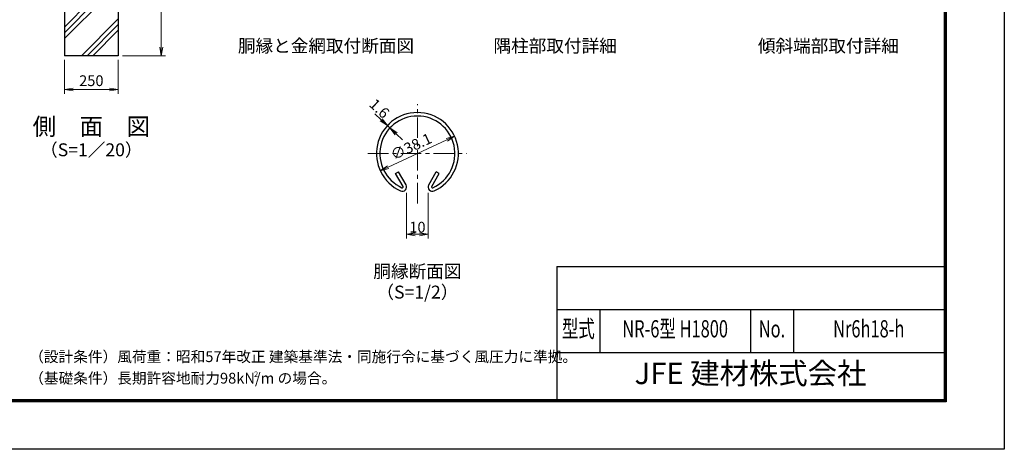
# Model space of a CAD drawing. Units: millimetres. Extents: x 0 to 8400, y 0 to 5940.
# Drawn here: x 3823 to 8400, y 0 to 1997 of the extents above; entities that cross this region are included whole.
import ezdxf
from ezdxf.enums import TextEntityAlignment as Align

# ---------------------------------------------------------------- set-up
doc = ezdxf.new("R2010")
doc.units = ezdxf.units.MM
doc.header["$LTSCALE"] = 3
doc.header["$MEASUREMENT"] = 0
doc.linetypes.add('CENTER', pattern=[50.8, 31.75, -6.35, 6.35, -6.35])
for name, color, linetype, lineweight in [('D-BMK', 2, 'CENTER', 13), ('D-DCR-HCH', 7, 'Continuous', 13), ('D-STR-DIM', 7, 'Continuous', 13)]:
    doc.layers.add(name, color=color, linetype=linetype, lineweight=lineweight)
for name, color, linetype in [('D-STR1', 1, 'Continuous'), ('D-STR4', 7, 'Continuous'), ('D-TTL', 2, 'Continuous'), ('D-TTL-TXT', 7, 'Continuous')]:
    doc.layers.add(name, color=color, linetype=linetype)
doc.styles.add('ROMANSE', font='Romans.shx', dxfattribs={"width": 0.7, "bigfont": 'EXTFONT.SHX'})
doc.styles.add('ゴシック', font='txt')
doc.dimstyles.new('STYLE', dxfattribs={"dimscale": 20, "dimtxt": 2.5, "dimasz": 2, "dimexe": 1, "dimexo": 1, "dimgap": 0.8, "dimtad": 1, "dimdsep": 46, "dimtxsty": 'ゴシック', "dimblk": 'OPEN', "dimcen": 1e-08, "dimclrd": 256, "dimclre": 256, "dimclrt": 256, "dimadec": 0, "dimazin": 2, "dimtfac": 1, "dimtmove": 2, "dimatfit": 3, "dimldrblk": 'OPEN', "dimfxl": 1, "dimtolj": 1, "dimtzin": 0, "dimlwd": -1, "dimlwe": -1, "dimarcsym": 0})

# ---------------------------------------------------------------- blocks, each defined once
blk = doc.blocks.new('_Open')
at = {"color": 0, "linetype": 'ByBlock', "lineweight": -2}
for p, q in [((-1, 0.17), (0, 0)), ((-1, -0.17), (0, 0)), ((0, 0), (-1, 0))]:
    blk.add_line(p, q, dxfattribs=at)
blk = doc.blocks.new('*D13')
at = {"layer": 'D-STR-DIM'}
blk.add_line((5535.6, 1311.5), (5808.4, 1438.7), dxfattribs=at)
at = {"layer": 'D-STR-DIM', "xscale": 40, "yscale": 40, "zscale": 40}
for p, rotation in [((5844.6, 1455.6), 24.99865261378205), ((5499.3, 1294.6), 204.9986526137821)]:
    blk.add_blockref('_Open', p, dxfattribs=dict(at, rotation=rotation))
at = {"layer": 'D-STR-DIM', "insert": (5642.9, 1407.7), "char_height": 50, "attachment_point": 5, "rotation": 24.9987, "style": 'ゴシック'}
blk.add_mtext('\\A1;∅38.1', dxfattribs=at)
blk = doc.blocks.new('*D2')
at = {"layer": 'D-STR-DIM'}
for p, q in [((5503.1, 1532), (5473.8, 1559.2)), ((5544.1, 1493.8), (5532.4, 1504.7)), ((5573.4, 1466.6), (5602.8, 1439.4))]:
    blk.add_line(p, q, dxfattribs=at)
at = {"layer": 'D-STR-DIM', "xscale": 40, "yscale": 40, "zscale": 40}
for p, rotation in [((5532.4, 1504.7), 317.1128515481686), ((5544.1, 1493.8), 137.1128515481686)]:
    blk.add_blockref('_Open', p, dxfattribs=dict(at, rotation=rotation))
at = {"layer": 'D-STR-DIM', "insert": (5495.6, 1584.4), "char_height": 50, "attachment_point": 5, "rotation": 317.1129, "style": 'ゴシック'}
blk.add_mtext('\\A1;1.6', dxfattribs=at)
blk = doc.blocks.new('*D3')
at = {"layer": 'D-STR-DIM'}
for p, q in [((5622, 1192.5), (5622, 979.7)), ((5722, 1192.5), (5722, 979.7)), ((5662, 999.7), (5682, 999.7))]:
    blk.add_line(p, q, dxfattribs=at)
at = {"layer": 'D-STR-DIM', "xscale": 40, "yscale": 40, "zscale": 40, "rotation": 180}
blk.add_blockref('_Open', (5622, 999.7), dxfattribs=at)
at = {"layer": 'D-STR-DIM', "xscale": 40, "yscale": 40, "zscale": 40}
blk.add_blockref('_Open', (5722, 999.7), dxfattribs=at)
at = {"layer": 'D-STR-DIM', "insert": (5672, 1032.7), "char_height": 50, "attachment_point": 5, "style": 'ゴシック'}
blk.add_mtext('\\A1;10', dxfattribs=at)
blk = doc.blocks.new('*D5')
at = {"layer": 'D-STR-DIM'}
for p, q in [((4031.3, 1810), (4031.3, 1652.7)), ((4281.3, 1810), (4281.3, 1652.7)), ((4071.3, 1672.7), (4241.3, 1672.7))]:
    blk.add_line(p, q, dxfattribs=at)
at = {"layer": 'D-STR-DIM', "xscale": 40, "yscale": 40, "zscale": 40, "rotation": 180}
blk.add_blockref('_Open', (4031.3, 1672.7), dxfattribs=at)
at = {"layer": 'D-STR-DIM', "xscale": 40, "yscale": 40, "zscale": 40}
blk.add_blockref('_Open', (4281.3, 1672.7), dxfattribs=at)
at = {"layer": 'D-STR-DIM', "insert": (4156.3, 1713.7), "char_height": 50, "attachment_point": 5, "style": 'ゴシック'}
blk.add_mtext('\\A1;250', dxfattribs=at)
blk = doc.blocks.new('*D14')
at = {"layer": 'D-STR-DIM'}
for p, q in [((4301.3, 2430), (4501.3, 2430)), ((4481.3, 1870), (4481.3, 2390)), ((4301.3, 1830), (4501.3, 1830))]:
    blk.add_line(p, q, dxfattribs=at)
at = {"layer": 'D-STR-DIM', "xscale": 40, "yscale": 40, "zscale": 40}
for p, rotation in [((4481.3, 2430), 90), ((4481.3, 1830), 270)]:
    blk.add_blockref('_Open', p, dxfattribs=dict(at, rotation=rotation))
at = {"layer": 'D-STR-DIM', "insert": (4440.3, 2130), "char_height": 50, "attachment_point": 5, "rotation": 90, "style": 'ゴシック'}
blk.add_mtext('\\A1;600', dxfattribs=at)

msp = doc.modelspace()

# ---------------------------------------------------------------- hatches: boundary and pattern name
at = {"layer": 'D-DCR-HCH'}
h = msp.add_hatch(dxfattribs=at)
h.set_pattern_fill('PLAST', color=256, scale=600, angle=45, style=0)
h.paths.add_polyline_path([(4281.328, 2430), (4181.728, 2430), (4181.728, 2080), (4130.928, 2080), (4130.928, 2430), (4031.328, 2430), (4031.328, 1830), (4281.328, 1830)])

# ---------------------------------------------------------------- linework, layer by layer
at = {"layer": 'D-BMK'}
for p, q in [((5671.966, 1143.269), (5671.966, 1604.823)), ((5442.226, 1375.083), (5901.706, 1375.083))]:
    msp.add_line(p, q, dxfattribs=at)
at = {"layer": 'D-STR1'}
for p, q in [((5570.138, 1282.554), (5584.031, 1290.575)), ((5605.23, 1221.772), (5570.138, 1282.554)), ((5619.123, 1229.793), (5584.031, 1290.575)), ((5724.809, 1229.793), (5759.901, 1290.575)), ((5738.701, 1221.772), (5773.794, 1282.554)), ((5773.794, 1282.554), (5759.901, 1290.575))]:
    msp.add_line(p, q, dxfattribs=at)
for centre, radius, start, end in [((5671.966, 1375.083), 190.5, 294.324776, 245.675224), ((5671.966, 1375.083), 174.458, 294.324776, 245.675224), ((5601.757, 1219.767), 20.053, 245.675224, 30), ((5601.757, 1219.767), 4.011, 245.675224, 30), ((5742.175, 1219.767), 20.053, 150, 294.324776), ((5742.175, 1219.767), 4.011, 150, 294.324776)]:
    msp.add_arc(centre, radius, start, end, dxfattribs=at)
at = {"layer": 'D-STR4'}
for p, q in [((4031.328, 2430), (4031.328, 1830)), ((4281.328, 2430), (4281.328, 1830)), ((4281.328, 1830), (4031.328, 1830))]:
    msp.add_line(p, q, dxfattribs=at)
at = {"layer": 'D-TTL', "color": 7}
for p, q in [((6320, 850), (6320, 230)), ((6320, 850), (8120, 850)), ((6320, 650), (8120, 650)), ((6520, 650), (6520, 450)), ((7220, 650), (7220, 450)), ((7420, 650), (7420, 450)), ((6320, 450), (8120, 450))]:
    msp.add_line(p, q, dxfattribs=at)
at = {"layer": 'D-TTL'}
msp.add_lwpolyline([(0, 5940), (8400, 5940), (8400, 0), (0, 0)], close=True, dxfattribs=at)
at = {"layer": 'D-TTL', "color": 7}
for points in [[(270, 5720), (8130, 5720), (8130, 220), (270, 220)], [(272.5, 5717.5), (8127.5, 5717.5), (8127.5, 222.5), (272.5, 222.5)], [(275, 5715), (8125, 5715), (8125, 225), (275, 225)], [(277.5, 5712.5), (8122.5, 5712.5), (8122.5, 227.5), (277.5, 227.5)], [(280, 5710), (8120, 5710), (8120, 230), (280, 230)]]:
    msp.add_lwpolyline(points, close=True, dxfattribs=at)

# ---------------------------------------------------------------- texts
at = {"layer": 'D-TTL-TXT', "linetype": 'Continuous', "style": 'ゴシック'}
for s, p in [('胴縁と金網取付断面図', (5246.966, 1867.92)), ('隅柱部取付詳細', (6312.241, 1867.92)), ('傾斜端部取付詳細', (7582.009, 1867.92)), ('胴縁断面図', (5671.966, 819.714)), ('（S=1/2）', (5671.966, 723.22))]:
    msp.add_text(s, height=60, dxfattribs=at).set_placement(p, align=Align.MIDDLE)
at = {"layer": 'D-TTL-TXT'}
for s, height, style, p in [('側\u3000面\u3000図', 80, 'ゴシック', (4156.327, 1490.35)), ('（S=1／20）', 60, 'ゴシック', (4156.327, 1384.62)), ('JFE 建材株式会社', 100, 'ROMANSE', (7220, 340))]:
    msp.add_text(s, height=height, dxfattribs=dict(at, style=style)).set_placement(p, align=Align.MIDDLE)
at = {"layer": 'D-TTL-TXT', "style": 'ROMANSE', "width": 0.7}
for s, p in [('型式', (6420, 550)), ('NR-6型 H1800', (6870, 550)), ('No.', (7320, 550)), ('Nr6h18-h', (7770, 550))]:
    msp.add_text(s, height=80, dxfattribs=at).set_placement(p, align=Align.MIDDLE)
at = {"layer": 'D-TTL-TXT', "linetype": 'Continuous', "style": 'ゴシック'}
for s, height, p in [('（設計条件）風荷重：昭和57年改正 建築基準法・同施行令に基づく風圧力に準拠。', 50, (3867.551, 405.649)), ('（基礎条件）長期許容地耐力98kN/m の場合。', 50, (3867.551, 305.649)), ('2', 25, (4913.022, 336.834))]:
    msp.add_text(s, height=height, dxfattribs=at).set_placement(p)

# ---------------------------------------------------------------- dimensions: what is measured, and where the dimension line sits
at = {"layer": 'D-STR-DIM'}
dim = msp.add_linear_dim(base=(4481.328, 2430), p1=(4281.328, 1830), p2=(4281.328, 2430), angle=90, dimstyle='STYLE', dxfattribs=at)
dim.commit()
dim.dimension.update_dxf_attribs({"geometry": '*D14', "text_midpoint": (4440.328, 2130)})
dim = msp.add_linear_dim(base=(4281.328, 1672.684), p1=(4031.328, 1830), p2=(4281.328, 1830), dimstyle='STYLE', dxfattribs=at)
dim.commit()
dim.dimension.update_dxf_attribs({"geometry": '*D5', "text_midpoint": (4156.328, 1713.684)})
dim = msp.add_linear_dim(base=(5532.387, 1504.729), p1=(5544.141, 1493.811), p2=(5532.387, 1504.729), angle=137.112852, dimstyle='STYLE', override={"dimdec": 1, "dimlfac": 0.1}, dxfattribs=at)
dim.commit()
dim.dimension.update_dxf_attribs({"geometry": '*D2', "text_midpoint": (5495.636, 1584.393), "dimtype": 161})
dim = msp.add_diameter_dim_2p(p1=(5499.312, 1294.578), p2=(5844.619, 1455.588), dimstyle='STYLE', override={"dimlfac": 0.1}, dxfattribs=at)
dim.commit()
dim.dimension.update_dxf_attribs({"geometry": '*D13', "text_midpoint": (5642.884, 1407.738), "dimtype": 163})
dim = msp.add_linear_dim(base=(5721.966, 999.714), p1=(5621.966, 1212.514), p2=(5721.966, 1212.514), dimstyle='STYLE', override={"dimgap": 0.4, "dimdec": 1, "dimlfac": 0.1}, dxfattribs=at)
dim.commit()
dim.dimension.update_dxf_attribs({"geometry": '*D3', "text_midpoint": (5671.966, 1032.714)})

doc.saveas('drawing.dxf')
